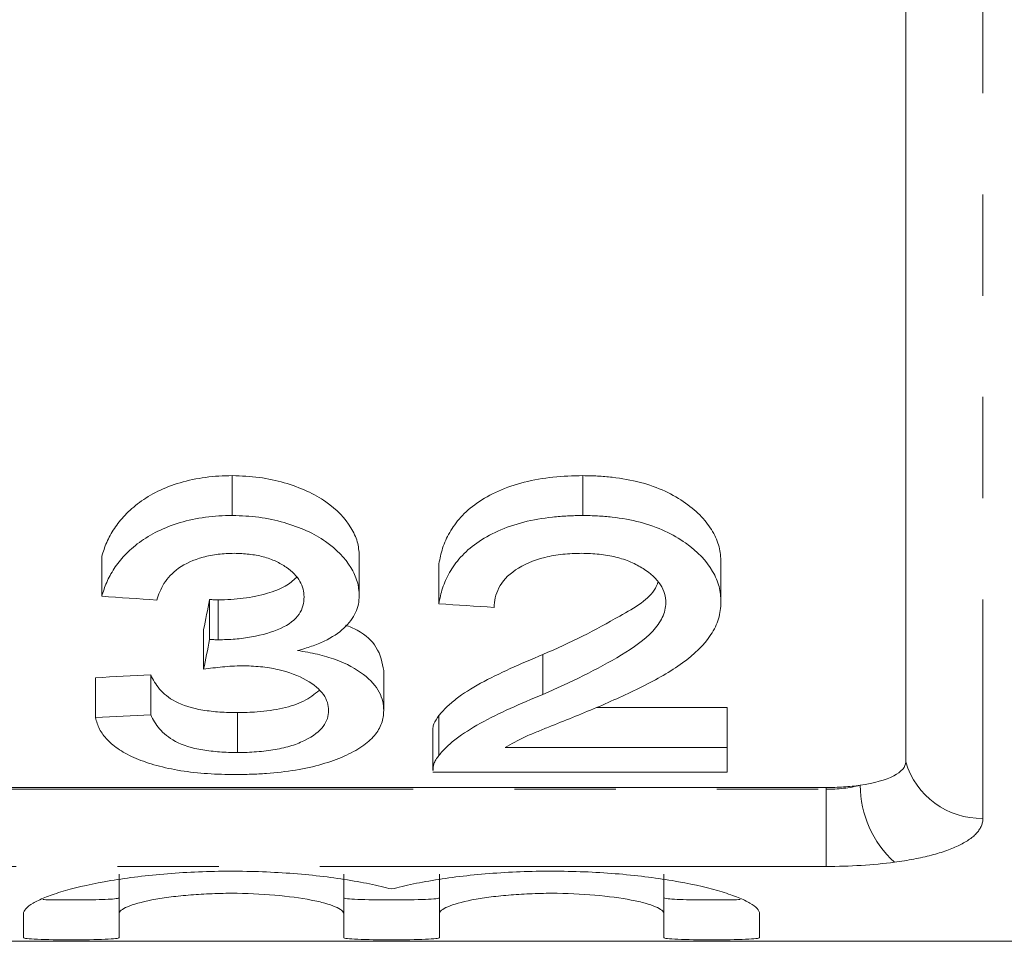
# Model space of a CAD drawing. Units: millimetres. Extents: x 121 to 286, y 82 to 274.
# Drawn here: x 166 to 178, y 82 to 94 of the extents above; entities that cross this region are included whole.
import ezdxf

# ---------------------------------------------------------------- set-up
doc = ezdxf.new("R2010")
doc.units = ezdxf.units.MM
doc.linetypes.add('PHANTOM', pattern=[12.7, 6.35, -1.27, 1.27, -1.27, 1.27, -1.27])

msp = doc.modelspace()

# ---------------------------------------------------------------- linework, layer by layer
at = {"color": 8, "linetype": 'PHANTOM', "lineweight": 0}
for p, q in [((177.897, 99.177), (177.897, 83.731)), ((151.7, 84.096), (175.929, 84.096)), ((175.929, 84.096), (175.929, 84.118)), ((175.929, 84.096), (175.929, 83.129)), ((175.929, 83.129), (152.429, 83.129))]:
    msp.add_line(p, q, dxfattribs=at)
at = {"color": 7, "linetype": 'Continuous', "lineweight": 15}
for p, q in [((176.929, 84.44), (176.929, 98.288)), ((168.48, 87.53), (168.48, 88.03)), ((172.878, 87.53), (172.878, 88.03)), ((166.842, 86.517), (166.842, 87.017)), ((170.073, 86.525), (170.073, 87.025)), ((171.073, 86.423), (171.073, 86.923)), ((174.611, 86.445), (174.611, 86.945)), ((168.195, 85.976), (168.195, 86.476)), ((168.303, 85.972), (168.303, 86.472)), ((168.12, 85.602), (168.12, 86.102)), ((172.377, 85.286), (172.377, 85.786)), ((166.765, 84.996), (166.765, 85.496)), ((167.457, 85.032), (167.457, 85.532)), ((170.38, 85.085), (170.38, 85.585)), ((174.688, 85.122), (173.053, 85.122)), ((174.688, 84.622), (174.688, 85.122)), ((168.544, 84.558), (168.544, 85.058)), ((171.071, 84.521), (171.071, 85.021)), ((170.995, 84.834), (170.995, 84.334)), ((171.903, 84.622), (174.688, 84.622)), ((174.688, 84.622), (174.688, 84.311)), ((174.688, 84.311), (170.996, 84.311)), ((175.929, 84.118), (151.679, 84.118)), ((167.06, 83.034), (167.06, 82.534)), ((169.878, 83.034), (169.878, 82.534)), ((171.078, 83.034), (171.078, 82.534)), ((173.895, 83.034), (173.895, 82.534)), ((165.86, 82.236), (165.86, 82.534)), ((167.06, 82.534), (167.06, 82.236)), ((169.878, 82.236), (169.878, 82.534)), ((171.078, 82.534), (171.078, 82.236)), ((173.895, 82.236), (173.895, 82.534)), ((175.095, 82.534), (175.095, 82.236)), ((152.429, 82.19), (187.779, 82.19))]:
    msp.add_line(p, q, dxfattribs=at)
at = {"color": 8, "linetype": 'PHANTOM', "lineweight": 0}
for centre, radius, start, end in [((177.879, 84.722), 0.991, 196.5146, 271.0228), ((177.67, 84.153), 1.312, 180.2306, 227.6825)]:
    msp.add_arc(centre, radius, start, end, dxfattribs=at)
at = {"color": 7, "linetype": 'Continuous', "lineweight": 15}
for centre, major_axis, ratio, start_param, end_param in [((297.154, 110.19), (249.75, 0), 0.111111, 4.163462, 4.166709), ((166.713, 110.69), (0, 27.75), 0.109375, 3.623601, 3.651971), ((300.001, 110.19), (249.75, 0), 0.111111, 4.169948, 4.173182), ((166.713, 110.19), (0, 27.75), 0.109375, 3.623601, 3.651971), ((62.068, 110.69), (249.75, 0), 0.111111, 5.144961, 5.148017), ((62.068, 110.19), (249.75, 0), 0.111111, 5.144961, 5.148017)]:
    msp.add_ellipse(centre, major_axis=major_axis, ratio=ratio, start_param=start_param, end_param=end_param, dxfattribs=at)
for points, knots in [([(168.48, 88.03), (168.423, 88.029), (168.367, 88.028), (168.255, 88.021), (168.199, 88.016), (168.035, 87.994), (167.927, 87.971), (167.626, 87.883), (167.453, 87.794), (167.248, 87.644), (167.187, 87.591), (167.082, 87.48), (167.038, 87.424), (166.962, 87.31), (166.93, 87.252), (166.879, 87.134), (166.86, 87.075), (166.842, 87.017)], [0, 0, 0, 0, 0.0625, 0.0625, 0.125, 0.125, 0.25, 0.25, 0.5, 0.5, 0.625, 0.625, 0.75, 0.75, 0.875, 0.875, 1, 1, 1, 1]), ([(170.073, 87.025), (170.069, 87.084), (170.065, 87.143), (170.03, 87.26), (170.003, 87.319), (169.896, 87.493), (169.794, 87.605), (169.581, 87.753), (169.502, 87.797), (169.328, 87.876), (169.232, 87.912), (169.032, 87.97), (168.927, 87.992), (168.709, 88.022), (168.594, 88.027), (168.48, 88.03)], [0, 0, 0, 0, 0.125, 0.125, 0.25, 0.25, 0.5, 0.5, 0.625, 0.625, 0.75, 0.75, 0.875, 0.875, 1, 1, 1, 1]), ([(172.878, 88.03), (172.752, 88.028), (172.626, 88.023), (172.381, 87.997), (172.26, 87.977), (172.027, 87.919), (171.919, 87.882), (171.72, 87.793), (171.629, 87.742), (171.471, 87.631), (171.403, 87.571), (171.29, 87.446), (171.245, 87.382), (171.17, 87.253), (171.141, 87.186), (171.097, 87.055), (171.084, 86.989), (171.073, 86.923)], [0, 0, 0, 0, 0.125, 0.125, 0.25, 0.25, 0.375, 0.375, 0.5, 0.5, 0.625, 0.625, 0.75, 0.75, 0.875, 0.875, 1, 1, 1, 1]), ([(174.611, 86.945), (174.609, 87.009), (174.604, 87.073), (174.569, 87.201), (174.543, 87.265), (174.47, 87.393), (174.422, 87.455), (174.31, 87.574), (174.242, 87.631), (174.089, 87.74), (174.005, 87.79), (173.814, 87.878), (173.708, 87.916), (173.486, 87.975), (173.367, 87.996), (173.185, 88.017), (173.124, 88.022), (173.002, 88.028), (172.94, 88.029), (172.878, 88.03)], [0, 0, 0, 0, 0.125, 0.125, 0.25, 0.25, 0.375, 0.375, 0.5, 0.5, 0.625, 0.625, 0.75, 0.75, 0.875, 0.875, 0.9375, 0.9375, 1, 1, 1, 1]), ([(166.842, 86.517), (166.86, 86.575), (166.879, 86.634), (166.929, 86.75), (166.96, 86.807), (167.036, 86.921), (167.079, 86.977), (167.184, 87.087), (167.245, 87.142), (167.451, 87.293), (167.624, 87.382), (167.925, 87.471), (168.033, 87.494), (168.198, 87.516), (168.254, 87.521), (168.366, 87.528), (168.423, 87.529), (168.48, 87.53)], [0, 0, 0, 0, 0.125, 0.125, 0.25, 0.25, 0.375, 0.375, 0.5, 0.5, 0.75, 0.75, 0.875, 0.875, 0.9375, 0.9375, 1, 1, 1, 1]), ([(168.48, 87.53), (168.593, 87.527), (168.704, 87.522), (168.922, 87.493), (169.029, 87.47), (169.229, 87.413), (169.324, 87.378), (169.5, 87.299), (169.58, 87.253), (169.791, 87.107), (169.895, 86.994), (170.002, 86.821), (170.029, 86.762), (170.065, 86.643), (170.069, 86.584), (170.073, 86.525)], [0, 0, 0, 0, 0.125, 0.125, 0.25, 0.25, 0.375, 0.375, 0.5, 0.5, 0.75, 0.75, 0.875, 0.875, 1, 1, 1, 1]), ([(171.073, 86.423), (171.084, 86.489), (171.096, 86.554), (171.141, 86.684), (171.169, 86.75), (171.243, 86.879), (171.288, 86.944), (171.401, 87.069), (171.467, 87.128), (171.625, 87.239), (171.714, 87.291), (171.912, 87.379), (172.022, 87.417), (172.253, 87.476), (172.374, 87.496), (172.561, 87.516), (172.624, 87.522), (172.751, 87.528), (172.814, 87.529), (172.878, 87.53)], [0, 0, 0, 0, 0.125, 0.125, 0.25, 0.25, 0.375, 0.375, 0.5, 0.5, 0.625, 0.625, 0.75, 0.75, 0.875, 0.875, 0.9375, 0.9375, 1, 1, 1, 1]), ([(172.878, 87.53), (172.94, 87.529), (173.002, 87.528), (173.124, 87.522), (173.185, 87.517), (173.365, 87.496), (173.485, 87.475), (173.708, 87.416), (173.812, 87.379), (174.005, 87.29), (174.089, 87.24), (174.317, 87.078), (174.434, 86.956), (174.543, 86.765), (174.569, 86.702), (174.604, 86.574), (174.609, 86.509), (174.611, 86.445)], [0, 0, 0, 0, 0.0625, 0.0625, 0.125, 0.125, 0.25, 0.25, 0.375, 0.375, 0.5, 0.5, 0.75, 0.75, 0.875, 0.875, 1, 1, 1, 1]), ([(168.503, 87.056), (168.436, 87.054), (168.369, 87.052), (168.238, 87.037), (168.174, 87.024), (167.994, 86.975), (167.889, 86.926), (167.725, 86.811), (167.666, 86.744), (167.58, 86.609), (167.555, 86.539), (167.534, 86.47)], [0, 0, 0, 0, 0.125, 0.125, 0.25, 0.25, 0.5, 0.5, 0.75, 0.75, 1, 1, 1, 1]), ([(169.38, 86.51), (169.378, 86.542), (169.375, 86.575), (169.36, 86.64), (169.347, 86.672), (169.291, 86.769), (169.233, 86.829), (169.116, 86.909), (169.073, 86.934), (168.978, 86.978), (168.925, 86.997), (168.812, 87.027), (168.752, 87.037), (168.63, 87.052), (168.566, 87.055), (168.503, 87.056)], [0, 0, 0, 0, 0.125, 0.125, 0.25, 0.25, 0.5, 0.5, 0.625, 0.625, 0.75, 0.75, 0.875, 0.875, 1, 1, 1, 1]), ([(172.864, 87.056), (172.784, 87.054), (172.705, 87.052), (172.55, 87.036), (172.473, 87.023), (172.258, 86.969), (172.131, 86.914), (171.935, 86.78), (171.865, 86.702), (171.804, 86.581), (171.789, 86.54), (171.77, 86.459), (171.767, 86.418), (171.765, 86.377)], [0, 0, 0, 0, 0.125, 0.125, 0.25, 0.25, 0.5, 0.5, 0.75, 0.75, 0.875, 0.875, 1, 1, 1, 1]), ([(173.919, 86.437), (173.917, 86.475), (173.914, 86.513), (173.892, 86.588), (173.875, 86.625), (173.803, 86.736), (173.73, 86.804), (173.588, 86.894), (173.536, 86.922), (173.421, 86.971), (173.358, 86.992), (173.224, 87.025), (173.155, 87.037), (173.011, 87.052), (172.937, 87.054), (172.864, 87.056)], [0, 0, 0, 0, 0.125, 0.125, 0.25, 0.25, 0.5, 0.5, 0.625, 0.625, 0.75, 0.75, 0.875, 0.875, 1, 1, 1, 1]), ([(169.284, 86.754), (169.242, 86.714), (169.155, 86.633), (168.912, 86.547), (168.627, 86.483), (168.41, 86.475), (168.303, 86.472)], [0, 0, 0, 0, 0.220824, 0.457101, 0.734034, 1, 1, 1, 1]), ([(173.819, 86.694), (173.811, 86.669), (173.751, 86.502), (173.367, 86.282), (172.883, 86.013), (172.546, 85.862), (172.377, 85.786)], [0, 0, 0, 0, 0.061737, 0.410727, 0.704783, 1, 1, 1, 1]), ([(168.303, 86.472), (168.294, 86.472), (168.285, 86.472), (168.276, 86.472), (168.267, 86.473), (168.258, 86.473), (168.249, 86.473), (168.24, 86.474), (168.231, 86.474), (168.222, 86.475), (168.213, 86.475), (168.204, 86.476), (168.195, 86.476)], [0, 0, 0, 0, 0.000027143, 0.000027143, 0.000027143, 0.0000542913, 0.0000542913, 0.0000542913, 0.0000814649, 0.0000814649, 0.0000814649, 0.0001086481, 0.0001086481, 0.0001086481, 0.0001086481]), ([(168.303, 85.972), (168.375, 85.973), (168.446, 85.975), (168.585, 85.986), (168.654, 85.995), (168.855, 86.032), (168.978, 86.067), (169.193, 86.161), (169.271, 86.224), (169.34, 86.327), (169.356, 86.362), (169.377, 86.435), (169.379, 86.472), (169.38, 86.51)], [0, 0, 0, 0, 0.125, 0.125, 0.25, 0.25, 0.5, 0.5, 0.75, 0.75, 0.875, 0.875, 1, 1, 1, 1]), ([(170.073, 86.525), (170.071, 86.489), (170.069, 86.453), (170.055, 86.382), (170.043, 86.347), (169.995, 86.245), (169.946, 86.178), (169.816, 86.057), (169.731, 86.002), (169.584, 85.931), (169.532, 85.909), (169.419, 85.87), (169.359, 85.853), (169.299, 85.836)], [0, 0, 0, 0, 0.125, 0.125, 0.25, 0.25, 0.5, 0.5, 0.75, 0.75, 0.875, 0.875, 1, 1, 1, 1]), ([(172.377, 85.286), (172.721, 85.439), (173.06, 85.599), (173.513, 85.872), (173.653, 85.97), (173.805, 86.135), (173.846, 86.192), (173.889, 86.281), (173.901, 86.311), (173.915, 86.374), (173.917, 86.405), (173.919, 86.437)], [0, 0, 0, 0, 0.5, 0.5, 0.75, 0.75, 0.875, 0.875, 0.9375, 0.9375, 1, 1, 1, 1]), ([(174.611, 86.445), (174.607, 86.374), (174.601, 86.304), (174.559, 86.167), (174.527, 86.101), (174.402, 85.906), (174.275, 85.789), (173.979, 85.572), (173.803, 85.474), (173.435, 85.291), (173.244, 85.205), (173.05, 85.121)], [0, 0, 0, 0, 0.125, 0.125, 0.25, 0.25, 0.5, 0.5, 0.75, 0.75, 1, 1, 1, 1]), ([(170.38, 85.585), (170.362, 85.683), (170.331, 85.856), (170.134, 86.061), (169.951, 86.136), (169.899, 86.156)], [0, 0, 0, 0, 0.486356, 0.856116, 1, 1, 1, 1]), ([(168.195, 85.976), (168.213, 85.975), (168.231, 85.974), (168.249, 85.973), (168.258, 85.973), (168.267, 85.973), (168.276, 85.972), (168.285, 85.972), (168.294, 85.972), (168.303, 85.972)], [0, 0, 0, 0, 0.0000542653, 0.0000542653, 0.0000542653, 0.000081442, 0.000081442, 0.000081442, 0.0001086348, 0.0001086348, 0.0001086348, 0.0001086348]), ([(169.299, 85.836), (169.384, 85.824), (169.469, 85.809), (169.627, 85.771), (169.704, 85.749), (169.916, 85.671), (170.033, 85.607), (170.218, 85.467), (170.283, 85.391), (170.344, 85.276), (170.358, 85.238), (170.376, 85.161), (170.379, 85.123), (170.38, 85.085)], [0, 0, 0, 0, 0.125, 0.125, 0.25, 0.25, 0.5, 0.5, 0.75, 0.75, 0.875, 0.875, 1, 1, 1, 1]), ([(172.377, 85.786), (172.098, 85.67), (171.826, 85.553), (171.48, 85.362), (171.376, 85.297), (171.243, 85.195), (171.203, 85.16), (171.131, 85.091), (171.101, 85.056), (171.071, 85.021)], [0, 0, 0, 0, 0.5, 0.5, 0.75, 0.75, 0.875, 0.875, 1, 1, 1, 1]), ([(168.602, 85.645), (168.56, 85.644), (168.519, 85.643), (168.438, 85.639), (168.397, 85.635), (168.277, 85.624), (168.198, 85.613), (168.12, 85.602)], [0, 0, 0, 0, 0.25, 0.25, 0.5, 0.5, 1, 1, 1, 1]), ([(169.688, 85.087), (169.687, 85.12), (169.683, 85.153), (169.662, 85.219), (169.646, 85.252), (169.577, 85.349), (169.506, 85.411), (169.31, 85.521), (169.191, 85.567), (168.982, 85.615), (168.909, 85.626), (168.758, 85.641), (168.68, 85.644), (168.602, 85.645)], [0, 0, 0, 0, 0.125, 0.125, 0.25, 0.25, 0.5, 0.5, 0.75, 0.75, 0.875, 0.875, 1, 1, 1, 1]), ([(168.544, 85.058), (168.47, 85.058), (168.396, 85.06), (168.251, 85.07), (168.18, 85.079), (167.974, 85.112), (167.856, 85.149), (167.68, 85.243), (167.616, 85.297), (167.543, 85.382), (167.524, 85.412), (167.486, 85.471), (167.471, 85.501), (167.457, 85.532)], [0, 0, 0, 0, 0.125, 0.125, 0.25, 0.25, 0.5, 0.5, 0.75, 0.75, 0.875, 0.875, 1, 1, 1, 1]), ([(169.57, 85.336), (169.511, 85.289), (169.402, 85.2), (169.121, 85.107), (168.824, 85.063), (168.627, 85.06), (168.544, 85.058)], [0, 0, 0, 0, 0.293791, 0.55311, 0.812722, 1, 1, 1, 1]), ([(171.071, 84.521), (171.101, 84.556), (171.131, 84.591), (171.202, 84.66), (171.243, 84.694), (171.374, 84.795), (171.477, 84.86), (171.823, 85.052), (172.097, 85.17), (172.377, 85.286)], [0, 0, 0, 0, 0.125, 0.125, 0.25, 0.25, 0.5, 0.5, 1, 1, 1, 1]), ([(173.05, 85.121), (172.848, 85.038), (172.647, 84.956), (172.397, 84.856), (172.348, 84.836), (172.25, 84.795), (172.201, 84.775), (172.061, 84.713), (171.981, 84.667), (171.903, 84.622)], [0, 0, 0, 0, 0.5, 0.5, 0.625, 0.625, 0.75, 0.75, 1, 1, 1, 1]), ([(168.52, 84.282), (168.461, 84.282), (168.402, 84.283), (168.285, 84.286), (168.228, 84.289), (168.056, 84.301), (167.941, 84.313), (167.726, 84.347), (167.626, 84.369), (167.438, 84.42), (167.35, 84.45), (167.196, 84.517), (167.126, 84.553), (167.005, 84.631), (166.955, 84.672), (166.871, 84.759), (166.839, 84.805), (166.79, 84.899), (166.776, 84.947), (166.765, 84.996)], [0, 0, 0, 0, 0.0625, 0.0625, 0.125, 0.125, 0.25, 0.25, 0.375, 0.375, 0.5, 0.5, 0.625, 0.625, 0.75, 0.75, 0.875, 0.875, 1, 1, 1, 1]), ([(167.457, 85.032), (167.471, 85.001), (167.486, 84.971), (167.524, 84.912), (167.543, 84.883), (167.615, 84.798), (167.68, 84.744), (167.855, 84.65), (167.973, 84.612), (168.178, 84.579), (168.249, 84.571), (168.394, 84.56), (168.469, 84.558), (168.544, 84.558)], [0, 0, 0, 0, 0.125, 0.125, 0.25, 0.25, 0.5, 0.5, 0.75, 0.75, 0.875, 0.875, 1, 1, 1, 1]), ([(170.38, 85.085), (170.377, 85.03), (170.372, 84.975), (170.334, 84.871), (170.304, 84.82), (170.221, 84.722), (170.169, 84.675), (170.041, 84.588), (169.966, 84.548), (169.798, 84.473), (169.705, 84.44), (169.503, 84.382), (169.392, 84.357), (169.156, 84.318), (169.034, 84.304), (168.844, 84.29), (168.78, 84.287), (168.65, 84.283), (168.585, 84.282), (168.52, 84.282)], [0, 0, 0, 0, 0.125, 0.125, 0.25, 0.25, 0.375, 0.375, 0.5, 0.5, 0.625, 0.625, 0.75, 0.75, 0.875, 0.875, 0.9375, 0.9375, 1, 1, 1, 1]), ([(168.544, 84.558), (168.625, 84.558), (168.706, 84.56), (168.865, 84.573), (168.944, 84.582), (169.091, 84.608), (169.161, 84.624), (169.289, 84.664), (169.345, 84.688), (169.496, 84.763), (169.574, 84.822), (169.644, 84.918), (169.661, 84.951), (169.684, 85.018), (169.686, 85.053), (169.688, 85.087)], [0, 0, 0, 0, 0.125, 0.125, 0.25, 0.25, 0.375, 0.375, 0.5, 0.5, 0.75, 0.75, 0.875, 0.875, 1, 1, 1, 1]), ([(171.071, 85.021), (171.048, 84.987), (171.012, 84.934), (170.996, 84.872), (170.996, 84.844), (170.996, 84.834)], [0, 0, 0, 0, 0.5532083, 0.8356155, 1, 1, 1, 1]), ([(170.999, 84.334), (171, 84.361), (171.001, 84.405), (171.033, 84.468), (171.059, 84.504), (171.071, 84.521)], [0, 0, 0, 0, 0.433063, 0.715584, 1, 1, 1, 1]), ([(176.358, 84.147), (176.531, 84.173), (176.679, 84.214), (176.877, 84.316), (176.929, 84.376), (176.929, 84.44)], [0, 0, 0, 0, 0.5, 0.5, 1, 1, 1, 1]), ([(175.929, 84.118), (176.004, 84.118), (176.077, 84.121), (176.221, 84.13), (176.292, 84.138), (176.358, 84.147)], [0, 0, 0, 0, 0.5, 0.5, 1, 1, 1, 1]), ([(165.86, 82.534), (165.86, 82.555), (165.87, 82.577), (165.91, 82.621), (165.941, 82.645), (166.02, 82.691), (166.069, 82.715), (166.185, 82.762), (166.253, 82.786), (166.48, 82.855), (166.662, 82.898), (167.087, 82.975), (167.319, 83.006), (167.824, 83.052), (168.088, 83.066), (168.491, 83.07), (168.628, 83.069), (168.894, 83.061), (169.025, 83.055), (169.283, 83.037), (169.411, 83.026), (169.655, 82.999), (169.772, 82.984), (169.996, 82.949), (170.103, 82.93), (170.302, 82.89), (170.393, 82.868), (170.478, 82.846)], [0, 0, 0, 0, 0.0625, 0.0625, 0.125, 0.125, 0.1875, 0.1875, 0.25, 0.25, 0.375, 0.375, 0.5, 0.5, 0.625, 0.625, 0.6875, 0.6875, 0.75, 0.75, 0.8125, 0.8125, 0.875, 0.875, 0.9375, 0.9375, 1, 1, 1, 1]), ([(170.478, 82.846), (170.562, 82.868), (170.653, 82.89), (170.852, 82.93), (170.959, 82.949), (171.182, 82.984), (171.299, 82.999), (171.542, 83.026), (171.669, 83.037), (172.058, 83.064), (172.325, 83.072), (172.865, 83.066), (173.127, 83.053), (173.634, 83.007), (173.866, 82.975), (174.29, 82.899), (174.473, 82.856), (174.701, 82.786), (174.769, 82.763), (174.885, 82.716), (174.934, 82.692), (175.014, 82.645), (175.044, 82.622), (175.085, 82.577), (175.095, 82.555), (175.095, 82.534)], [0, 0, 0, 0, 0.0625, 0.0625, 0.125, 0.125, 0.1875, 0.1875, 0.25, 0.25, 0.375, 0.375, 0.5, 0.5, 0.625, 0.625, 0.75, 0.75, 0.8125, 0.8125, 0.875, 0.875, 0.9375, 0.9375, 1, 1, 1, 1]), ([(169.878, 82.534), (169.878, 82.563), (169.841, 82.594), (169.736, 82.639), (169.693, 82.653), (169.592, 82.682), (169.533, 82.695), (169.339, 82.733), (169.182, 82.754), (168.842, 82.784), (168.655, 82.792), (168.377, 82.792), (168.283, 82.79), (168.101, 82.782), (168.013, 82.776), (167.842, 82.762), (167.759, 82.753), (167.606, 82.732), (167.535, 82.721), (167.339, 82.682), (167.236, 82.654), (167.131, 82.609), (167.105, 82.594), (167.069, 82.564), (167.06, 82.549), (167.06, 82.534)], [0, 0, 0, 0, 0.125, 0.125, 0.1875, 0.1875, 0.25, 0.25, 0.375, 0.375, 0.5, 0.5, 0.5625, 0.5625, 0.625, 0.625, 0.6875, 0.6875, 0.75, 0.75, 0.875, 0.875, 0.9375, 0.9375, 1, 1, 1, 1]), ([(173.895, 82.534), (173.895, 82.563), (173.859, 82.594), (173.754, 82.639), (173.711, 82.653), (173.61, 82.682), (173.55, 82.695), (173.356, 82.733), (173.199, 82.754), (172.859, 82.784), (172.672, 82.792), (172.395, 82.792), (172.301, 82.79), (172.118, 82.782), (172.03, 82.776), (171.859, 82.762), (171.776, 82.753), (171.624, 82.732), (171.553, 82.721), (171.356, 82.682), (171.254, 82.654), (171.149, 82.609), (171.122, 82.594), (171.087, 82.564), (171.078, 82.549), (171.078, 82.534)], [0, 0, 0, 0, 0.125, 0.125, 0.1875, 0.1875, 0.25, 0.25, 0.375, 0.375, 0.5, 0.5, 0.5625, 0.5625, 0.625, 0.625, 0.6875, 0.6875, 0.75, 0.75, 0.875, 0.875, 0.9375, 0.9375, 1, 1, 1, 1]), ([(166.102, 82.713), (166.115, 82.713), (166.177, 82.71), (166.328, 82.709), (166.531, 82.708), (166.728, 82.71), (166.895, 82.715), (167.012, 82.722), (167.057, 82.73), (167.06, 82.735), (167.06, 82.736)], [0, 0, 0, 0, 0.040823, 0.192736, 0.344576, 0.496394, 0.648222, 0.8001, 0.952098, 1, 1, 1, 1]), ([(169.878, 82.736), (169.878, 82.727), (169.942, 82.72), (170.164, 82.711), (170.321, 82.708), (170.634, 82.708), (170.79, 82.711), (171.014, 82.72), (171.078, 82.727), (171.078, 82.736)], [0, 0, 0, 0, 0.25, 0.25, 0.5, 0.5, 0.75, 0.75, 1, 1, 1, 1]), ([(173.895, 82.736), (173.902, 82.733), (173.915, 82.725), (174.018, 82.717), (174.171, 82.711), (174.362, 82.709), (174.565, 82.708), (174.739, 82.71), (174.822, 82.712), (174.853, 82.713)], [0, 0, 0, 0, 0.152192, 0.304391, 0.456435, 0.608328, 0.760149, 0.911947, 1, 1, 1, 1]), ([(167.06, 82.236), (167.06, 82.227), (166.995, 82.22), (166.774, 82.211), (166.617, 82.208), (166.304, 82.208), (166.148, 82.211), (165.924, 82.22), (165.86, 82.227), (165.86, 82.236)], [0, 0, 0, 0, 0.25, 0.25, 0.5, 0.5, 0.75, 0.75, 1, 1, 1, 1]), ([(171.078, 82.236), (171.078, 82.227), (171.013, 82.22), (170.791, 82.211), (170.634, 82.208), (170.321, 82.208), (170.165, 82.211), (169.941, 82.22), (169.878, 82.227), (169.878, 82.236)], [0, 0, 0, 0, 0.25, 0.25, 0.5, 0.5, 0.75, 0.75, 1, 1, 1, 1]), ([(175.095, 82.236), (175.095, 82.227), (175.03, 82.22), (174.809, 82.211), (174.652, 82.208), (174.339, 82.208), (174.183, 82.211), (173.959, 82.22), (173.895, 82.227), (173.895, 82.236)], [0, 0, 0, 0, 0.25, 0.25, 0.5, 0.5, 0.75, 0.75, 1, 1, 1, 1])]:
    msp.add_open_spline(points, degree=3, knots=knots, dxfattribs=at)
at = {"color": 8, "linetype": 'PHANTOM', "lineweight": 0}
for points in [[(175.929, 84.096), (176.079, 84.096), (176.226, 84.114), (176.358, 84.147)], [(176.787, 83.182), (176.521, 83.147), (176.227, 83.129), (175.929, 83.129)]]:
    msp.add_open_spline(points, degree=3, dxfattribs=at)
msp.add_open_spline([(177.897, 83.731), (177.897, 83.668), (177.872, 83.608), (177.774, 83.496), (177.7, 83.443), (177.507, 83.349), (177.389, 83.306), (177.112, 83.234), (176.958, 83.205), (176.787, 83.182)], degree=3, knots=[0, 0, 0, 0, 0.25, 0.25, 0.5, 0.5, 0.75, 0.75, 1, 1, 1, 1], dxfattribs=at)

doc.saveas('drawing.dxf')
